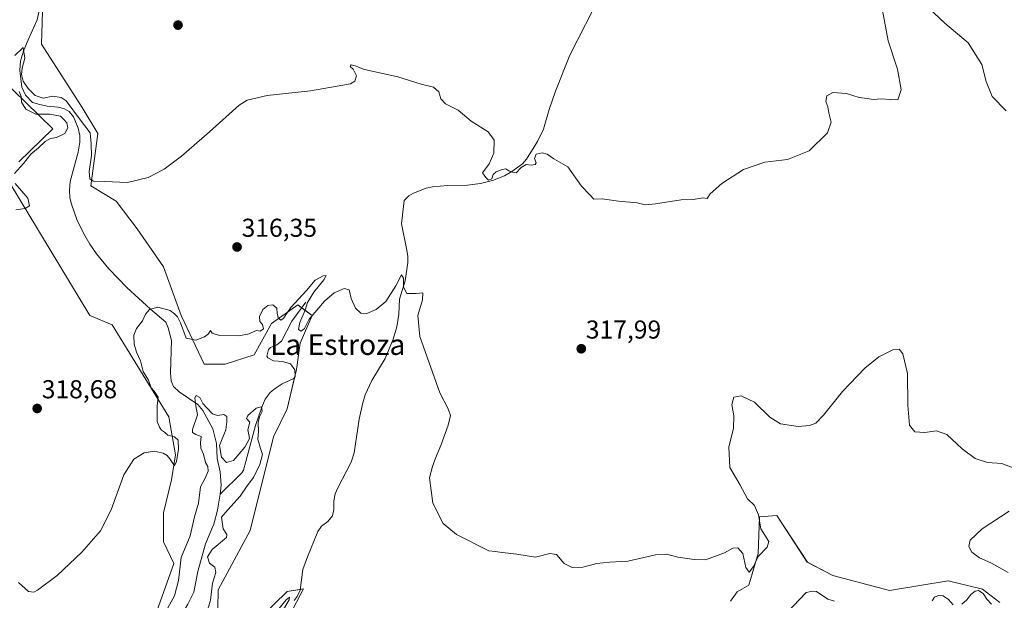
# Model space of a CAD drawing. Units: metres. Extents: x 622021 to 625499, y 4676288 to 4678662.
# Drawn here: x 623623 to 624004, y 4677845 to 4678070 of the extents above; entities that cross this region are included whole.
import ezdxf
from ezdxf.enums import TextEntityAlignment as Align

# ---------------------------------------------------------------- set-up
doc = ezdxf.new("R2010")
doc.units = ezdxf.units.M
doc.header["$MEASUREMENT"] = 0
for name, color, linetype, lineweight in [('Carátula', 7, 'Continuous', 5), ('Corriente natural lineal', 142, 'Continuous', 13), ('Cultivos herbáceos CxS', 92, 'Continuous', 0), ('Curva de nivel normal', 36, 'Continuous', 0), ('Punto de cota en terreno', 7, 'Continuous', 0), ('Rótulo de punto de cota en terreno', 19, 'Continuous', 0), ('Suelo desnudo', 252, 'Continuous', 0), ('Suelo desnudo CxS', 43, 'Continuous', 0), ('Texto cartográfico', 19, 'Continuous', 0)]:
    doc.layers.add(name, color=color, linetype=linetype, lineweight=lineweight)
doc.styles.add('Arial', font='txt', dxfattribs={"height": 0.2})

# ---------------------------------------------------------------- blocks, each defined once
blk = doc.blocks.new('*U152')
at = {"layer": 'Suelo desnudo CxS', "color": 43, "linetype": 'Continuous', "lineweight": 0}
for points in [[(623632.33, 4678073.31, 320.9), (623631.85, 4678060.55, 321.81), (623647.61, 4678035.93, 321.03), (623653.66, 4678025.93, 320.42), (623650.95, 4678005.65, 319.36), (623660.78, 4677999.75, 318.81), (623668.93, 4677989.07, 317.82), (623679.1, 4677974.31, 317.12), (623685.92, 4677955.49, 315.28), (623694.87, 4677936.66, 311.79), (623703.01, 4677936.66, 313.71), (623714.21, 4677940.23, 312.59), (623720.82, 4677952.44, 314.27), (623731, 4677959.56, 313.7), (623736.59, 4677955.49, 314.85), (623732.01, 4677944.8, 314.46), (623730.49, 4677934.63, 312.94), (623726.93, 4677919.37, 313.73), (623721.64, 4677908.58, 313.14), (623712.56, 4677872.31, 312.2), (623700.2, 4677849.39, 311.23), (623699.96, 4677834.91, 310.96)], [(623706.06, 4677828.29, 310.31), (623726.95, 4677848.68, 310.89), (623733.29, 4677849.74, 310.85), (623719.8, 4677824.22, 310.75)], [(623898.42, 4677844.93, 314.74), (623901.02, 4677848.58, 314.73), (623905.51, 4677851.19, 314.36), (623909.07, 4677863.4, 314.93), (623909.58, 4677877.64, 314.77), (623916.27, 4677878.13, 313.26), (623928.12, 4677860.05, 312.53), (623938.02, 4677854.83, 312.89), (623959.9, 4677849.1, 313.76), (623982.56, 4677852.83, 314.35), (623995.89, 4677849.55, 313.46), (624002.62, 4677844.41, 314.04)], [(623671.99, 4677828.44, 311.38), (623683.1, 4677859.53, 311.51), (623679.1, 4677867.98, 311.88), (623679.1, 4677879.17, 312.55), (623682.15, 4677891.89, 313.96), (623683.68, 4677901.56, 314.82), (623681.22, 4677916.32, 312.2), (623659.26, 4677951.93, 315.98), (623650.61, 4677955.49, 316.39), (623619.57, 4678006.9, 319.89)], [(623623.18, 4678015.02, 320.08), (623636.31, 4678027.74, 320.55), (623610.57, 4678052.75, 321.58)]]:
    blk.add_polyline3d(points, dxfattribs=at)
blk = doc.blocks.new('*U171')
at = {"layer": 'Curva de nivel normal', "color": 36, "linetype": 'Continuous', "lineweight": 0}
for points in [[(623678.25, 4677837.76, 310), (623683.3, 4677846.96, 310), (623684.93, 4677852.97, 310), (623685.97, 4677861.83, 310), (623689.45, 4677870.22, 310), (623691.11, 4677877.55, 310), (623692.58, 4677882.89, 310), (623693.46, 4677889.24, 310), (623695.23, 4677892.52, 310), (623696.41, 4677895.26, 310), (623696.3, 4677897.12, 310), (623695.34, 4677898.6, 310), (623694.6, 4677901.85, 310), (623693.58, 4677904.2, 310), (623693.41, 4677906.36, 310), (623693.63, 4677908.66, 310), (623691.56, 4677909.44, 310), (623690.36, 4677910.27, 310), (623690.37, 4677911.37, 310), (623692.26, 4677917.07, 310), (623691.66, 4677920.52, 310), (623691.2, 4677923.62, 310), (623691.69, 4677924.5, 310), (623693.21, 4677923.74, 310), (623694.28, 4677921.42, 310), (623695.78, 4677919.93, 310), (623698, 4677917.48, 310), (623700.02, 4677916.84, 310), (623702.39, 4677917.21, 310), (623703.64, 4677916.44, 310), (623703.65, 4677914.31, 310), (623703.2, 4677911.29, 310), (623700.81, 4677905.2, 310), (623701.59, 4677900.74, 310), (623703.45, 4677898.58, 310), (623706.14, 4677899.4, 310), (623710.61, 4677904.59, 310), (623712.35, 4677907.9, 310), (623712.14, 4677909.33, 310), (623711.72, 4677911.27, 310), (623712.45, 4677914.22, 310), (623711.26, 4677915.64, 310), (623711.72, 4677916.79, 310), (623714.95, 4677919.63, 310), (623717.06, 4677920.19, 310), (623717.2, 4677918.3, 310), (623716.2, 4677916.26, 310), (623715.75, 4677914.03, 310), (623715.78, 4677910.56, 310), (623715.56, 4677907.62, 310), (623716.56, 4677903.99, 310), (623717.41, 4677901.75, 310), (623716.4, 4677897.89, 310), (623713.86, 4677892.82, 310), (623711.46, 4677889.61, 310), (623708.73, 4677885.59, 310), (623704, 4677880.32, 310), (623701.5, 4677877.44, 310), (623702.14, 4677872.99, 310), (623703.63, 4677870.77, 310), (623703.42, 4677869.58, 310), (623697.94, 4677864.9, 310), (623696.11, 4677862.09, 310), (623696.94, 4677859.69, 310), (623699, 4677858.16, 310), (623699.28, 4677856.11, 310), (623698.06, 4677851.9, 310), (623697.28, 4677845.3, 310), (623696.27, 4677841.82, 310)], [(623723.7, 4677841.98, 310), (623726.56, 4677845.49, 310), (623727.78, 4677846.54, 310), (623727.7, 4677845.46, 310), (623725.54, 4677841.77, 310)]]:
    blk.add_polyline3d(points, dxfattribs=at)
blk = doc.blocks.new('*U172')
at = {"layer": 'Curva de nivel normal', "color": 36, "linetype": 'Continuous', "lineweight": 0}
for points in [[(623621.94, 4677996.39, 320), (623625.57, 4677996.9, 320), (623627.29, 4677997.88, 320), (623626.58, 4678000.94, 320), (623621.76, 4678006.58, 320)], [(623621.45, 4678010.41, 320), (623624.98, 4678014.32, 320), (623627.74, 4678017.9, 320), (623630.8, 4678020.35, 320), (623633.34, 4678022.81, 320), (623635.39, 4678024, 320), (623637.75, 4678024.42, 320), (623640.9, 4678025.96, 320), (623642.05, 4678028.14, 320), (623641.65, 4678030.03, 320), (623640.59, 4678031.29, 320), (623639.26, 4678032.6, 320), (623635.17, 4678033.35, 320), (623629.75, 4678033.37, 320), (623625.82, 4678035.28, 320), (623624.18, 4678038.02, 320), (623624.09, 4678040.19, 320), (623623.26, 4678042.12, 320)], [(623621.61, 4678056.15, 320), (623624.77, 4678059.25, 320), (623625.49, 4678055.1, 320), (623624.42, 4678051.19, 320), (623624.16, 4678048.73, 320), (623624.88, 4678046.16, 320), (623626.76, 4678043.32, 320), (623629.5, 4678040.6, 320), (623632.54, 4678039.64, 320), (623636.3, 4678040.4, 320), (623639.57, 4678039.82, 320), (623641.39, 4678038.5, 320), (623646.94, 4678031.06, 320), (623650.7, 4678026.16, 320), (623651.17, 4678021.94, 320), (623651.22, 4678017.46, 320), (623650.41, 4678011.2, 320), (623650.58, 4678008.36, 320), (623651.92, 4678007.42, 320), (623656.45, 4678007.35, 320), (623665.23, 4678007, 320), (623673.12, 4678008.83, 320), (623679.34, 4678012.07, 320), (623686, 4678017.15, 320), (623696.89, 4678026.6, 320), (623708.42, 4678036.92, 320), (623711.47, 4678038.87, 320), (623719.16, 4678040.68, 320), (623735.9, 4678042.48, 320), (623751.39, 4678045.11, 320), (623753.1, 4678046.17, 320), (623753.79, 4678048.2, 320), (623752.48, 4678050.81, 320), (623751.28, 4678051.84, 320), (623751.68, 4678052.51, 320), (623753.27, 4678052.16, 320), (623756.9, 4678050.7, 320), (623769.73, 4678047.9, 320), (623778.78, 4678044.98, 320), (623783.5, 4678043.9, 320), (623785.64, 4678042, 320), (623786.39, 4678039.32, 320), (623788.2, 4678037.41, 320), (623793.06, 4678034.99, 320), (623798.14, 4678030.72, 320), (623804.68, 4678026.58, 320), (623806.95, 4678023.36, 320), (623806.86, 4678018.32, 320), (623805.07, 4678014.16, 320), (623802.45, 4678010.67, 320), (623803.78, 4678008.95, 320), (623804.8, 4678007.8, 320), (623806.04, 4678008.4, 320), (623806.57, 4678010, 320), (623807.74, 4678011.05, 320), (623810.15, 4678012.03, 320), (623811.55, 4678012.19, 320), (623812.64, 4678011.46, 320), (623814.16, 4678010.95, 320), (623815.53, 4678010.7, 320), (623817.38, 4678012.79, 320), (623819.38, 4678013.89, 320), (623821.34, 4678013.62, 320), (623822.89, 4678013.91, 320), (623823.24, 4678014.58, 320), (623822.57, 4678016.22, 320), (623823.3, 4678017.94, 320), (623825.61, 4678018.5, 320), (623827.46, 4678017.91, 320), (623830.09, 4678016.1, 320), (623835.53, 4678012.98, 320), (623840.82, 4678005.49, 320), (623843.93, 4678002.14, 320), (623845.53, 4678000.53, 320), (623848.79, 4678000.61, 320), (623855.12, 4677999.76, 320), (623862.27, 4677999.05, 320), (623865.37, 4677998.36, 320), (623869.37, 4677998.64, 320), (623879.37, 4678000.24, 320), (623883.91, 4678000.32, 320), (623887.87, 4678000.98, 320), (623889.34, 4678000.74, 320), (623890.57, 4678002.53, 320), (623895.07, 4678006.6, 320), (623903.42, 4678011.94, 320), (623911.65, 4678014.78, 320), (623920.5, 4678015.92, 320), (623928.88, 4678019.26, 320), (623935.97, 4678026.21, 320), (623937.31, 4678030.36, 320), (623936.4, 4678033.86, 320), (623936.06, 4678036.19, 320), (623935.25, 4678038.27, 320), (623935.63, 4678040.52, 320), (623938.03, 4678041.84, 320), (623943.23, 4678041.34, 320), (623948.18, 4678039.82, 320), (623951.23, 4678039.44, 320), (623953.57, 4678039.04, 320), (623956.68, 4678039.28, 320), (623960.21, 4678039.02, 320), (623963.11, 4678038.94, 320), (623964.45, 4678042.84, 320), (623963.05, 4678050.78, 320), (623959.35, 4678061.81, 320), (623957.19, 4678073.45, 320)], [(623975.1, 4678074.41, 320), (623981.29, 4678068.66, 320), (623990.33, 4678061.01, 320), (623995.62, 4678052.66, 320), (623997.34, 4678046.02, 320), (623999.54, 4678040.24, 320), (624005.03, 4678034.64, 320)]]:
    blk.add_polyline3d(points, dxfattribs=at)
blk = doc.blocks.new('*U181')
at = {"layer": 'Curva de nivel normal', "color": 36, "linetype": 'Continuous', "lineweight": 0}
for points in [[(624005.85, 4677856.02, 315), (623999.07, 4677859.8, 315), (623994.73, 4677861.68, 315), (623991.74, 4677863.86, 315), (623990.58, 4677866.16, 315), (623991.07, 4677868.56, 315), (623995.75, 4677872.89, 315), (624006.15, 4677879.77, 315)], [(624007.67, 4677896.54, 315), (624003.38, 4677898.25, 315), (623997.79, 4677898.66, 315), (623992.97, 4677900.17, 315), (623987.95, 4677903.89, 315), (623982.02, 4677909.5, 315), (623978.02, 4677910.93, 315), (623973.52, 4677910.27, 315), (623969.68, 4677910.52, 315), (623967.58, 4677913.12, 315), (623966.94, 4677920.8, 315), (623966.83, 4677933.02, 315), (623965.08, 4677940.61, 315), (623963.67, 4677942.53, 315), (623961.18, 4677942.24, 315), (623955.8, 4677939.48, 315), (623950.36, 4677935.08, 315), (623941.69, 4677926.07, 315), (623934.36, 4677916.91, 315), (623931.36, 4677913.88, 315), (623929.01, 4677912.98, 315), (623924.51, 4677912.5, 315), (623917.76, 4677913.62, 315), (623913.56, 4677916.22, 315), (623907.63, 4677922.01, 315), (623902.47, 4677924.44, 315), (623899.69, 4677923.86, 315), (623898.94, 4677921.12, 315), (623899.64, 4677916.72, 315), (623899.52, 4677911.76, 315), (623897.78, 4677904.74, 315), (623898.13, 4677896.68, 315), (623902.07, 4677890.15, 315), (623905.03, 4677884.62, 315), (623907.66, 4677881.99, 315), (623909.28, 4677878.35, 315), (623910.08, 4677872.94, 315), (623913.21, 4677868.08, 315), (623912.57, 4677865.9, 315), (623909.05, 4677862.23, 315), (623907.34, 4677858.42, 315), (623905.56, 4677856.16, 315), (623904.32, 4677858.04, 315), (623903.14, 4677863.34, 315), (623901.18, 4677865.61, 315), (623899.32, 4677865.42, 315), (623896.04, 4677863.62, 315), (623888.7, 4677860.9, 315), (623884.37, 4677861.1, 315), (623878.04, 4677861.95, 315), (623873.7, 4677863.2, 315), (623869.37, 4677862.93, 315), (623858.7, 4677860.46, 315), (623851.65, 4677860.08, 315), (623846.71, 4677859.56, 315), (623841.28, 4677858.12, 315), (623837.16, 4677858, 315), (623834.05, 4677859.56, 315), (623831.16, 4677863.01, 315), (623828.47, 4677863.46, 315), (623823, 4677861.99, 315), (623815.71, 4677863.18, 315), (623810.07, 4677863.73, 315), (623807.44, 4677864.19, 315), (623804.94, 4677864.46, 315), (623792.41, 4677870.72, 315), (623787.26, 4677875, 315), (623783.22, 4677882.89, 315), (623781.93, 4677892.68, 315), (623783.16, 4677897.05, 315), (623784.26, 4677900.34, 315), (623786.38, 4677905.22, 315), (623789.24, 4677913.02, 315), (623790.04, 4677916.8, 315), (623789.19, 4677919.36, 315), (623786.03, 4677925.52, 315), (623778.26, 4677947.33, 315), (623777.44, 4677955.52, 315), (623779.27, 4677961.55, 315), (623779.44, 4677964.21, 315), (623776.8, 4677963.95, 315), (623773.26, 4677964.04, 315), (623771.88, 4677966.43, 315), (623771.86, 4677969.91, 315), (623771.16, 4677971.2, 315), (623768.99, 4677967.01, 315), (623765.14, 4677960.97, 315), (623761.33, 4677957.77, 315), (623757.72, 4677956.29, 315), (623755.39, 4677956.34, 315), (623753.39, 4677958.29, 315), (623751.68, 4677962.11, 315), (623750.92, 4677965.4, 315), (623749, 4677965.94, 315), (623745.09, 4677964.24, 315), (623741.38, 4677961, 315), (623735.46, 4677954.02, 315), (623733.68, 4677950.48, 315), (623732.33, 4677949.38, 315), (623731.25, 4677950.06, 315), (623731.83, 4677952.8, 315), (623733.92, 4677957.54, 315), (623734.81, 4677960.54, 315), (623737.25, 4677964.54, 315), (623741.16, 4677969.35, 315), (623742.07, 4677970.94, 315), (623740.88, 4677970.85, 315), (623737.73, 4677969.19, 315), (623734.4, 4677965.21, 315), (623728.4, 4677958.58, 315), (623725.61, 4677954.56, 315), (623724.57, 4677953.65, 315), (623723.54, 4677954.3, 315), (623723.11, 4677956.21, 315), (623722.99, 4677958.28, 315), (623721.4, 4677959.56, 315), (623719.4, 4677959.39, 315), (623717.5, 4677957.87, 315), (623716.29, 4677955.1, 315), (623716.4, 4677953.21, 315), (623717.36, 4677952.02, 315), (623717.83, 4677950.36, 315), (623716.47, 4677949.46, 315), (623714.99, 4677949.69, 315), (623712.18, 4677948.42, 315), (623708.18, 4677947.6, 315), (623700.77, 4677947.75, 315), (623697.89, 4677948.64, 315), (623697.29, 4677949.68, 315), (623696.48, 4677948.45, 315), (623694.92, 4677947.28, 315), (623691.58, 4677945.89, 315), (623687.87, 4677946.67, 315), (623685.67, 4677952.64, 315), (623684.5, 4677954.97, 315), (623683.38, 4677956.18, 315), (623681.68, 4677957.48, 315), (623676.92, 4677958.67, 315), (623673.66, 4677957.85, 315), (623672.1, 4677956.05, 315), (623670.96, 4677953.41, 315), (623668.61, 4677950.43, 315), (623667.62, 4677947.9, 315), (623667.81, 4677944.4, 315), (623668.7, 4677941.28, 315), (623670.14, 4677937.96, 315), (623671.22, 4677933.86, 315), (623673.3, 4677930.44, 315), (623674.36, 4677927.49, 315), (623675.45, 4677926.25, 315), (623677.1, 4677923.84, 315), (623676.63, 4677920.42, 315), (623676.63, 4677914.44, 315), (623677.53, 4677912.34, 315), (623678.33, 4677911.14, 315), (623679.49, 4677910.3, 315), (623680.72, 4677909.2, 315), (623683.34, 4677908.49, 315), (623684.72, 4677907.25, 315), (623684.88, 4677903.8, 315), (623684.12, 4677899.03, 315), (623683.36, 4677897.29, 315), (623681.5, 4677899.98, 315), (623680.48, 4677901.29, 315), (623678.92, 4677902.26, 315), (623675.46, 4677903.06, 315), (623671.63, 4677902.3, 315), (623667.59, 4677899.94, 315), (623663.74, 4677893.89, 315), (623658.89, 4677880.28, 315), (623654.68, 4677872.15, 315), (623647.48, 4677863.96, 315), (623637.91, 4677854.9, 315), (623630.41, 4677849.21, 315), (623628.99, 4677848.5, 315), (623626.9, 4677848.71, 315), (623623.05, 4677852.2, 315)]]:
    blk.add_polyline3d(points, dxfattribs=at)
blk = doc.blocks.new('5PATER')
at = {"layer": 'Carátula', "linetype": 'Continuous', "lineweight": 5}
h = blk.add_hatch(color=250, dxfattribs=at)
edge = h.paths.add_edge_path()
edge.add_ellipse((0, 0.01), major_axis=(-1.33, -1.34), ratio=0.999422, start_angle=0, end_angle=360)

msp = doc.modelspace()

# ---------------------------------------------------------------- linework, layer by layer
at = {"layer": 'Corriente natural lineal', "color": 142, "linetype": 'Continuous', "lineweight": 13}
for points in [[(623848.49, 4678080.37, 322.66), (623836.29, 4678056.19, 321.61), (623830.65, 4678042.3, 321.19), (623828.26, 4678035.19, 320.73), (623826.07, 4678027.63, 320.75), (623823.78, 4678022.78, 320.48), (623819.56, 4678016, 320.07), (623817.89, 4678014.12, 320), (623813.85, 4678011.16, 319.84), (623810.98, 4678009.6, 319.76), (623806.39, 4678007.75, 319.86), (623801.66, 4678006.62, 319.47), (623796.72, 4678005.98, 319.24), (623789.03, 4678005.79, 318.64), (623783.11, 4678005.33, 318.01), (623780.72, 4678004.75, 317.65), (623775.76, 4678002.77, 316.92), (623773.94, 4678001.75, 316.8), (623772.23, 4677999.97, 316.29), (623771.19, 4677990.99, 315.73), (623773.09, 4677981.38, 315.59), (623773.56, 4677978.47, 315.61), (623773.62, 4677975.99, 315.47), (623772.6, 4677968.94, 315), (623770.39, 4677961.8, 314.71), (623770.16, 4677955.97, 314.42), (623769.38, 4677951.08, 314.38), (623767.91, 4677946.3, 314.06), (623764.78, 4677938.9, 313.91), (623759.64, 4677930.3, 313.48), (623757.15, 4677924.86, 313.2), (623756.19, 4677921.7, 313.13), (623754.82, 4677915.32, 313.09), (623752.81, 4677902.36, 311.86), (623751.68, 4677898.7, 311.45), (623746.53, 4677888.76, 310.68), (623745.54, 4677886.49, 311.1), (623744.97, 4677883.77, 311.41), (623744.92, 4677880.41, 311.52), (623744.43, 4677877.97, 311.48), (623742.62, 4677875.83, 311.07), (623740.27, 4677873.98, 311.05), (623738.76, 4677871.98, 311.28), (623734.77, 4677862.13, 310.98), (623732.94, 4677857.2, 311.37), (623731.92, 4677849.19, 310.27), (623730.81, 4677846.72, 310.27), (623729.61, 4677845.16, 310.28)], [(623630.86, 4678072.93, 320.75), (623630.25, 4678069.86, 320.7), (623626.7, 4678062.1, 320.09), (623625.1, 4678058.12, 320.29), (623623.77, 4678053.99, 319.84), (623623.48, 4678050.31, 319.94), (623624.27, 4678043.85, 319.64), (623625.76, 4678040.72, 319.21), (623628.47, 4678037.95, 319.01), (623631.3, 4678037.08, 319.15), (623634.11, 4678036.51, 319.11), (623638.4, 4678036.14, 319.18), (623640.79, 4678035.51, 318.99), (623642.62, 4678034.38, 319.07), (623644.24, 4678032.43, 319.57), (623646.13, 4678027.97, 318.23), (623646.71, 4678025.1, 317.96), (623646.74, 4678022.59, 317.82), (623646.11, 4678018.71, 317.55), (623643.05, 4678007.33, 317.36), (623642.78, 4678003.89, 317.2), (623642.91, 4678001.01, 317.12), (623643.46, 4677998.59, 317.05), (623645.62, 4677992.61, 316.78), (623648.15, 4677987.39, 316.63), (623650.64, 4677983.06, 316.5), (623653.14, 4677979.42, 316.3), (623657.9, 4677973.61, 315.84), (623664.98, 4677966.34, 315.34), (623674.03, 4677958.01, 313.87), (623679.97, 4677952.87, 312.5), (623680.96, 4677950.7, 312.31), (623682.15, 4677945.87, 311.84), (623681.86, 4677933.33, 311.16), (623682.09, 4677930.27, 310.54), (623682.98, 4677927.96, 310.34), (623685.13, 4677925.91, 310.54), (623692.38, 4677921.1, 310.11), (623694.34, 4677918.77, 310.04), (623698.17, 4677911.69, 309.77), (623699.59, 4677906.01, 309.89), (623699.8, 4677900.16, 309.81), (623701.02, 4677894.94, 309.69), (623701.38, 4677889.82, 309.65), (623701.03, 4677886.41, 309.62)], [(623734.15, 4677960.62, 314.49), (623728.68, 4677953.32, 312.93), (623724.79, 4677945.61, 313.47), (623722.9, 4677944.11, 312.71), (623720.52, 4677943.06, 312.12), (623719.69, 4677942.38, 312.33), (623719.02, 4677939.8, 312.02), (623719.39, 4677939.15, 311.85), (623721.58, 4677937.98, 311.74), (623725.1, 4677937.67, 311.68), (623728.26, 4677936.85, 312.32), (623729.87, 4677934.43, 312.77), (623729.98, 4677931.85, 313.04), (623729.49, 4677931.1, 313.09), (623724.97, 4677929, 312.26), (623722.3, 4677927.29, 311.45), (623720.36, 4677925.7, 312.06), (623718.47, 4677923.09, 311.95), (623717.09, 4677919.97, 310.56), (623714.65, 4677912.88, 310.27), (623710.06, 4677895.7, 309.67), (623709.38, 4677894.6, 309.63), (623701.03, 4677886.41, 309.62)], [(623701.03, 4677886.41, 309.62), (623699.96, 4677880.16, 309.6), (623698.56, 4677874.72, 309.59), (623695.39, 4677867.13, 309.57), (623692.36, 4677856.47, 309.38), (623690.78, 4677848.42, 309.35), (623688.5, 4677843.81, 309.36), (623684.54, 4677836.98, 309.15), (623683.51, 4677834.58, 309.11), (623682.29, 4677829.65, 309.15), (623682.76, 4677824.43, 309.03), (623683.6, 4677822.08, 308.98), (623687.42, 4677814.86, 308.88), (623694.02, 4677805.08, 308.87)], [(623938.59, 4677845, 311.76), (623936.05, 4677845.73, 311.77), (623931.7, 4677848.65, 311.42), (623930.08, 4677848.85, 311.39), (623927.64, 4677848.28, 311.33), (623915.18, 4677835.16, 311.45)], [(623999.3, 4677843.86, 313.53), (623997.58, 4677845.68, 313.46), (623996.16, 4677847.89, 313.16), (623994.37, 4677849.09, 313.21), (623992.99, 4677848.83, 313.04), (623991.32, 4677847.5, 313.01), (623989.74, 4677845.48, 313.29), (623987.85, 4677843.83, 313.26)], [(623984.48, 4677843.54, 313.12), (623982.75, 4677845.59, 313), (623980.69, 4677847, 312.77), (623978.81, 4677847.21, 312.65), (623977.28, 4677846.49, 312.57), (623976.46, 4677845.1, 312.52)]]:
    msp.add_polyline3d(points, dxfattribs=at)
at = {"layer": 'Cultivos herbáceos CxS', "color": 92, "linetype": 'Continuous', "lineweight": 0}
for points in [[(623699.96, 4677834.91, 310.96), (623700.2, 4677849.39, 311.23), (623712.56, 4677872.31, 312.2), (623721.64, 4677908.58, 313.14), (623726.93, 4677919.37, 313.73), (623730.49, 4677934.63, 312.94), (623732.01, 4677944.8, 314.46), (623736.59, 4677955.49, 314.85), (623731, 4677959.56, 313.7), (623720.82, 4677952.44, 314.27), (623714.21, 4677940.23, 312.59), (623703.01, 4677936.66, 313.71), (623694.87, 4677936.66, 311.79), (623685.92, 4677955.49, 315.28), (623679.1, 4677974.31, 317.12), (623668.92, 4677989.07, 317.82), (623660.78, 4677999.75, 318.81), (623650.95, 4678005.65, 319.36), (623653.66, 4678025.93, 320.42), (623647.61, 4678035.93, 321.03), (623631.85, 4678060.55, 321.81), (623632.33, 4678073.31, 320.9)], [(623699.96, 4677834.91, 310.96), (623700.2, 4677849.39, 311.23), (623712.56, 4677872.31, 312.2), (623721.64, 4677908.58, 313.14), (623726.93, 4677919.37, 313.73), (623729.76, 4677931.52, 313.06), (623729.96, 4677932.36, 312.95), (623730.49, 4677934.63, 312.94), (623732.01, 4677944.8, 314.46), (623736.59, 4677955.49, 314.85), (623732.52, 4677958.45, 313.5), (623731, 4677959.56, 313.7), (623720.82, 4677952.44, 314.27), (623714.21, 4677940.23, 312.59), (623703.01, 4677936.66, 313.71), (623694.87, 4677936.66, 311.79), (623685.92, 4677955.49, 315.28), (623679.1, 4677974.31, 317.12), (623668.92, 4677989.07, 317.82), (623660.78, 4677999.75, 318.81), (623650.95, 4678005.65, 319.36), (623653.66, 4678025.93, 320.42), (623647.61, 4678035.93, 321.03), (623631.85, 4678060.55, 321.81), (623632.33, 4678073.31, 320.9)], [(623610.57, 4678052.75, 321.58), (623636.31, 4678027.74, 320.55), (623623.18, 4678015.02, 320.08)], [(623610.57, 4678052.75, 321.58), (623636.31, 4678027.74, 320.55), (623623.18, 4678015.02, 320.08)], [(623619.57, 4678006.9, 319.89), (623650.61, 4677955.49, 316.39), (623659.26, 4677951.93, 315.98), (623681.22, 4677916.32, 312.2), (623683.68, 4677901.56, 314.82), (623682.15, 4677891.89, 313.96), (623679.1, 4677879.17, 312.55), (623679.1, 4677867.98, 311.88), (623683.1, 4677859.53, 311.51), (623671.99, 4677828.44, 311.38)], [(623619.57, 4678006.9, 319.89), (623650.61, 4677955.49, 316.39), (623659.26, 4677951.93, 315.98), (623681.22, 4677916.32, 312.2), (623683.68, 4677901.56, 314.82), (623682.15, 4677891.89, 313.96), (623679.1, 4677879.17, 312.55), (623679.1, 4677867.98, 311.88), (623683.1, 4677859.53, 311.51), (623671.99, 4677828.44, 311.38)], [(624002.62, 4677844.41, 314.04), (623995.89, 4677849.55, 313.46), (623982.56, 4677852.83, 314.35), (623959.9, 4677849.1, 313.76), (623938.01, 4677854.84, 312.89), (623928.11, 4677860.05, 312.53), (623916.27, 4677878.13, 313.26), (623909.58, 4677877.64, 314.77), (623909.07, 4677863.4, 314.93), (623905.51, 4677851.19, 314.36), (623901.02, 4677848.58, 314.73), (623898.41, 4677844.93, 314.74)], [(624002.62, 4677844.41, 314.04), (623995.89, 4677849.55, 313.46), (623982.56, 4677852.83, 314.35), (623959.9, 4677849.1, 313.76), (623938.02, 4677854.83, 312.89), (623928.12, 4677860.05, 312.53), (623916.27, 4677878.13, 313.26), (623909.58, 4677877.64, 314.77), (623909.07, 4677863.4, 314.93), (623905.51, 4677851.19, 314.36), (623901.02, 4677848.58, 314.73), (623898.41, 4677844.93, 314.74)], [(623719.8, 4677824.22, 310.75), (623733.29, 4677849.74, 310.85), (623726.95, 4677848.68, 310.89), (623706.06, 4677828.29, 310.31)], [(623719.8, 4677824.22, 310.75), (623733.29, 4677849.74, 310.85), (623731.96, 4677849.52, 310.29), (623726.95, 4677848.68, 310.89), (623706.06, 4677828.29, 310.31)]]:
    msp.add_polyline3d(points, dxfattribs=at)
at = {"layer": 'Suelo desnudo', "color": 252, "linetype": 'Continuous', "lineweight": 0}
for points in [[(623699.96, 4677834.91, 310.96), (623700.2, 4677849.39, 311.23), (623712.56, 4677872.31, 312.2), (623721.64, 4677908.58, 313.14), (623726.93, 4677919.37, 313.73), (623729.76, 4677931.52, 313.06), (623729.96, 4677932.36, 312.95), (623730.49, 4677934.63, 312.94), (623732.01, 4677944.8, 314.46), (623736.59, 4677955.49, 314.85), (623732.52, 4677958.45, 313.5), (623731, 4677959.56, 313.7), (623720.82, 4677952.44, 314.27), (623714.21, 4677940.23, 312.59), (623703.01, 4677936.66, 313.71), (623694.87, 4677936.66, 311.79), (623685.92, 4677955.49, 315.28), (623679.1, 4677974.31, 317.12), (623668.92, 4677989.07, 317.82), (623660.78, 4677999.75, 318.81), (623650.95, 4678005.65, 319.36), (623653.66, 4678025.93, 320.42), (623647.61, 4678035.93, 321.03), (623631.85, 4678060.55, 321.81), (623632.33, 4678073.31, 320.9)], [(623610.57, 4678052.75, 321.58), (623636.31, 4678027.74, 320.55), (623623.18, 4678015.02, 320.08)], [(623619.57, 4678006.9, 319.89), (623650.61, 4677955.49, 316.39), (623659.26, 4677951.93, 315.98), (623681.22, 4677916.32, 312.2), (623683.68, 4677901.56, 314.82), (623682.15, 4677891.89, 313.96), (623679.1, 4677879.17, 312.55), (623679.1, 4677867.98, 311.88), (623683.1, 4677859.53, 311.51), (623671.99, 4677828.44, 311.38)], [(624002.62, 4677844.41, 314.04), (623995.89, 4677849.55, 313.46), (623982.56, 4677852.83, 314.35), (623959.9, 4677849.1, 313.76), (623938.01, 4677854.84, 312.89), (623928.11, 4677860.05, 312.53), (623916.27, 4677878.13, 313.26), (623909.58, 4677877.64, 314.77), (623909.07, 4677863.4, 314.93), (623905.51, 4677851.19, 314.36), (623901.02, 4677848.58, 314.73), (623898.41, 4677844.93, 314.74)], [(623719.8, 4677824.22, 310.75), (623733.29, 4677849.74, 310.85), (623731.96, 4677849.52, 310.29), (623726.95, 4677848.68, 310.89), (623706.06, 4677828.29, 310.31)]]:
    msp.add_polyline3d(points, dxfattribs=at)

# ---------------------------------------------------------------- block references
at = {"layer": 'Curva de nivel normal', "color": 36, "linetype": 'Continuous', "lineweight": 0}
for name in ['*U172', '*U181', '*U171']:
    msp.add_blockref(name, (0, 0), dxfattribs=at)
at = {"layer": 'Punto de cota en terreno', "linetype": 'Continuous', "lineweight": 0}
for p in [(623684.71, 4678067.85, 324.45), (623707.55, 4677982, 316.35), (623840.68, 4677942.62, 317.99), (623630.25, 4677919.51, 318.68)]:
    msp.add_blockref('5PATER', p, dxfattribs=at)
at = {"layer": 'Suelo desnudo CxS', "color": 43, "linetype": 'Continuous', "lineweight": 0}
msp.add_blockref('*U152', (0, 0), dxfattribs=at)

# ---------------------------------------------------------------- texts
at = {"layer": 'Rótulo de punto de cota en terreno', "color": 19, "linetype": 'Continuous', "lineweight": 0, "style": 'Arial'}
for s, p in [('316,35', (623709.31, 4677983.76)), ('317,99', (623842.44, 4677944.38)), ('318,68', (623632.01, 4677921.27))]:
    msp.add_text(s, height=7, dxfattribs=at).set_placement(p, align=Align.BOTTOM_LEFT)
at = {"layer": 'Texto cartográfico', "color": 19, "linetype": 'Continuous', "lineweight": 0, "style": 'Arial'}
msp.add_text('La Estroza', height=8, dxfattribs=at).set_placement((623746.49, 4677944.24), align=Align.MIDDLE_CENTER)

doc.saveas('drawing.dxf')
